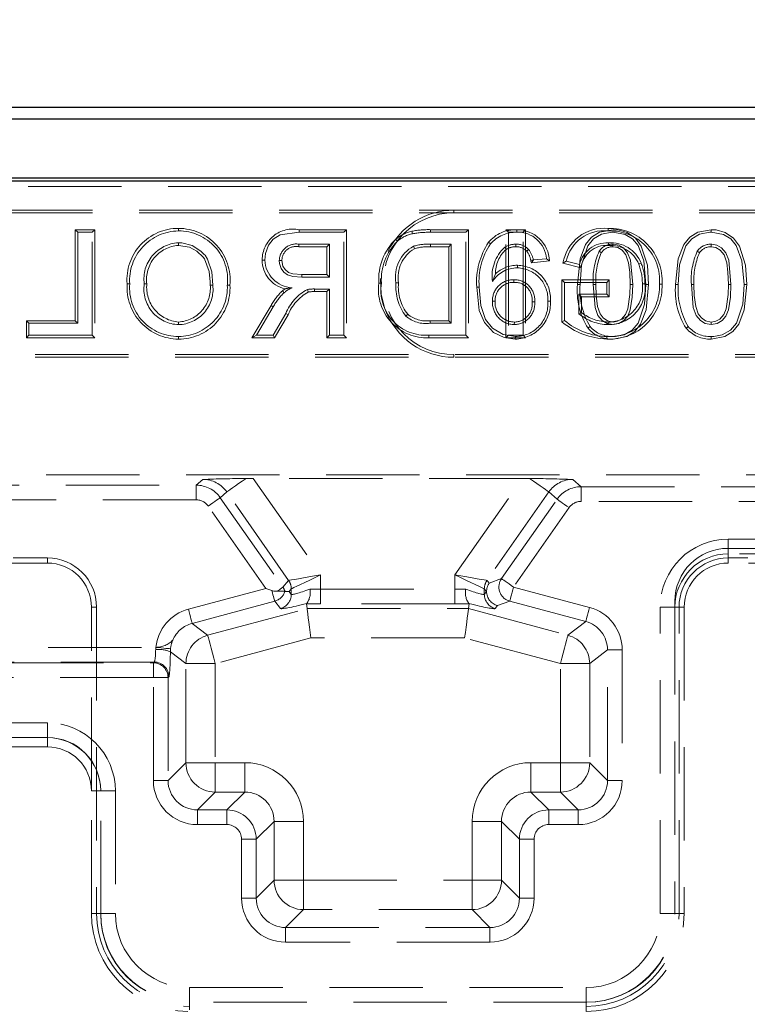
# Model space of a CAD drawing. Units: millimetres. Extents: x 0 to 507, y -3 to 297.
# Drawn here: x 135 to 145, y 239 to 253 of the extents above; entities that cross this region are included whole.
import ezdxf

# ---------------------------------------------------------------- set-up
doc = ezdxf.new("R2010")
doc.units = ezdxf.units.MM
doc.linetypes.add('HIDDEN', pattern=[1.905, 1.27, -0.635])
doc.layers.add('FORMAT', color=7, linetype='Continuous')
doc.styles.add('SLDTEXTSTYLE2', font='TXT', dxfattribs={"width": 0.75})
doc.dimstyles.new('SLDDIMSTYLE1', dxfattribs={"dimtxt": 3.5, "dimasz": 4, "dimexe": 0, "dimexo": 0.0625, "dimgap": 0.875, "dimtad": 2, "dimlfac": 5, "dimrnd": 1e-09, "dimzin": 12, "dimdsep": 46, "dimtxsty": 'SLDTEXTSTYLE2', "dimsah": 1, "dimcen": 0.09, "dimadec": 0, "dimazin": 3, "dimtfac": 1, "dimtofl": 0, "dimtmove": 0, "dimatfit": 3, "dimfxl": 0, "dimfrac": 2, "dimtolj": 1, "dimtzin": 12, "dimarcsym": 0})

# ---------------------------------------------------------------- blocks, each defined once
blk = doc.blocks.new('_D_2')
at = {"layer": 'FORMAT'}
for p, q in [((54.394, 244.311), (54.394, 257.795)), ((254.394, 244.311), (254.394, 257.795)), ((254.394, 256.795), (54.394, 256.795))]:
    blk.add_line(p, q, dxfattribs=at)
for points in [[(54.394, 256.795), (58.394, 255.795), (58.394, 257.795)], [(254.394, 256.795), (250.394, 257.795), (250.394, 255.795)]]:
    blk.add_solid(points, dxfattribs=at)
at = {"layer": 'FORMAT', "insert": (147.496, 261.306, 0.02), "char_height": 3.5, "attachment_point": 1, "style": 'SLDTEXTSTYLE2'}
blk.add_mtext('1000', dxfattribs=at)

msp = doc.modelspace()

# ---------------------------------------------------------------- linework, layer by layer
at = {"color": 7, "linetype": 'Continuous', "lineweight": 30}
for p, q in [((54.529, 251.4646), (154.2592, 251.4646)), ((54.6862, 251.3075), (154.1021, 251.3075)), ((54.6862, 250.5075), (154.1021, 250.5075)), ((54.3941, 250.4646), (254.3941, 250.4646))]:
    msp.add_line(p, q, dxfattribs=at)
at = {"color": 7, "linetype": 'HIDDEN', "lineweight": 0}
for p, q in [((146.3941, 250.3853), (134.3941, 250.3853)), ((131.3941, 250.0646), (148.3941, 250.0646)), ((131.3941, 250.0294), (148.3941, 250.0294)), ((141.3941, 250.0294), (141.3941, 250.0646)), ((137.6457, 249.8178), (137.6456, 249.7826)), ((136.2399, 249.7999), (136.5078, 249.7999)), ((136.2399, 249.7999), (136.2751, 249.7646)), ((136.2399, 248.5614), (136.2399, 249.7999)), ((136.2751, 249.7646), (136.2751, 248.5262)), ((136.4726, 249.7646), (136.2751, 249.7646)), ((136.5078, 249.7999), (136.4726, 249.7646)), ((136.4726, 248.3646), (136.4726, 249.7646)), ((136.5078, 249.7999), (136.5078, 248.3294)), ((139.2896, 249.7999), (139.9325, 249.7999)), ((139.8972, 249.7646), (139.2897, 249.7646)), ((139.9325, 249.7999), (139.8972, 249.7646)), ((139.8972, 248.3646), (139.8972, 249.7646)), ((139.9325, 249.7999), (139.9325, 248.3294)), ((141.0769, 249.7999), (141.5909, 249.7999)), ((141.5557, 249.7646), (141.0769, 249.7646)), ((141.5909, 249.7999), (141.5557, 249.7646)), ((141.5557, 248.3646), (141.5557, 249.7646)), ((141.5909, 249.7999), (141.5909, 248.3294)), ((142.1019, 249.7999), (142.3699, 249.7999)), ((142.1019, 249.7999), (142.1372, 249.7646)), ((142.1019, 248.3294), (142.1019, 249.7999)), ((142.1372, 249.7646), (142.1372, 248.3646)), ((142.3346, 249.7646), (142.1372, 249.7646)), ((142.2498, 249.7999), (142.25, 249.7646)), ((142.3699, 249.7999), (142.3346, 249.7646)), ((142.3346, 248.3646), (142.3346, 249.7646)), ((142.3699, 249.7999), (142.3699, 248.3294)), ((144.8944, 249.7999), (144.8941, 249.7646)), ((137.6445, 249.5858), (137.6445, 249.621)), ((139.2825, 249.6031), (139.6998, 249.6031)), ((139.6645, 249.5678), (139.2826, 249.5678)), ((139.6645, 249.5678), (139.6998, 249.6031)), ((139.6645, 249.1896), (139.6645, 249.5678)), ((139.6998, 249.6031), (139.6998, 249.1544)), ((141.0744, 249.6031), (141.3582, 249.6031)), ((141.3229, 249.5678), (141.0746, 249.5678)), ((141.3229, 249.5678), (141.3582, 249.6031)), ((141.3229, 248.5614), (141.3229, 249.5678)), ((141.3582, 249.6031), (141.3582, 248.5262)), ((141.8643, 249.6284), (141.8913, 249.6056)), ((142.1052, 249.5322), (142.0854, 249.5616)), ((142.3838, 249.5074), (142.4098, 249.5313)), ((142.6541, 249.4056), (142.4746, 249.3877)), ((142.6945, 249.3742), (142.6541, 249.4056)), ((142.2583, 249.3153), (142.2584, 249.28)), ((142.4404, 249.3791), (142.4746, 249.3877)), ((142.4478, 249.3496), (142.4746, 249.3877)), ((142.4478, 249.3496), (142.6945, 249.3742)), ((143.1255, 249.2823), (142.8774, 249.3447)), ((142.9212, 249.37), (143.1018, 249.3246)), ((139.6998, 249.1544), (139.3248, 249.1544)), ((139.3251, 249.1896), (139.6645, 249.1896)), ((139.6645, 249.1896), (139.6998, 249.1544)), ((141.9577, 249.1978), (141.9182, 249.0955)), ((136.947, 249.0624), (136.9823, 249.0624)), ((137.215, 249.0639), (137.1798, 249.0638)), ((138.0778, 249.0438), (138.1131, 249.0439)), ((138.3458, 249.0462), (138.3105, 249.0461)), ((141.7035, 249.0199), (141.7387, 249.02)), ((142.2088, 249.0832), (142.2088, 249.1185)), ((142.863, 248.5471), (142.863, 249.1178)), ((142.863, 249.1178), (143.5078, 249.1178)), ((142.863, 249.1178), (142.8982, 249.0826)), ((143.4726, 249.0826), (142.8982, 249.0826)), ((142.8982, 249.0826), (142.8982, 248.5646)), ((143.5078, 249.1178), (143.4726, 249.0826)), ((143.4726, 248.921), (143.4726, 249.0826)), ((143.5078, 249.1178), (143.5078, 248.8858)), ((139.0828, 248.9418), (139.059, 248.9678)), ((139.4976, 248.9576), (139.4976, 248.9928)), ((139.4976, 248.9928), (139.6998, 248.9928)), ((139.6645, 248.9576), (139.4976, 248.9576)), ((139.6645, 248.9576), (139.6998, 248.9928)), ((139.6645, 248.3294), (139.6645, 248.9576)), ((139.6998, 248.9928), (139.6998, 248.3646)), ((143.1309, 248.8858), (143.0956, 248.921)), ((143.0956, 248.921), (143.4726, 248.921)), ((143.0956, 248.6557), (143.0956, 248.921)), ((143.1309, 248.8858), (143.1309, 248.672)), ((143.5078, 248.8858), (143.1309, 248.8858)), ((143.5078, 248.8858), (143.4726, 248.921)), ((138.6436, 248.3294), (138.905, 248.7692)), ((138.9353, 248.7511), (138.7056, 248.3646)), ((141.9535, 248.8295), (141.9182, 248.8293)), ((142.4573, 248.8201), (142.4926, 248.8201)), ((142.7073, 248.8255), (142.6721, 248.8257)), ((138.9319, 248.3646), (139.1063, 248.6602)), ((139.1366, 248.6421), (138.952, 248.3294)), ((139.1366, 248.6421), (139.1063, 248.6602)), ((135.5758, 248.5614), (136.2399, 248.5614)), ((135.5758, 248.5614), (135.611, 248.5262)), ((135.5758, 248.3294), (135.5758, 248.5614)), ((135.611, 248.5262), (135.611, 248.3646)), ((136.2751, 248.5262), (135.611, 248.5262)), ((136.2399, 248.5614), (136.2751, 248.5262)), ((137.6473, 248.5435), (137.6473, 248.5082)), ((141.3582, 248.5262), (141.0696, 248.5262)), ((141.0699, 248.5614), (141.3229, 248.5614)), ((141.3229, 248.5614), (141.3582, 248.5262)), ((142.2159, 248.5435), (142.2158, 248.5082)), ((135.5758, 248.3294), (135.611, 248.3646)), ((135.611, 248.3646), (136.4726, 248.3646)), ((136.5078, 248.3294), (136.4726, 248.3646)), ((137.6463, 248.3114), (137.6464, 248.3467)), ((138.6436, 248.3294), (138.7056, 248.3646)), ((138.7056, 248.3646), (138.9319, 248.3646)), ((138.952, 248.3294), (138.9319, 248.3646)), ((139.6645, 248.3294), (139.6998, 248.3646)), ((139.6998, 248.3646), (139.8972, 248.3646)), ((139.9325, 248.3294), (139.8972, 248.3646)), ((141.054, 248.3294), (141.0542, 248.3646)), ((141.0542, 248.3646), (141.5557, 248.3646)), ((141.5909, 248.3294), (141.5557, 248.3646)), ((142.1019, 248.3294), (142.1372, 248.3646)), ((142.1372, 248.3646), (142.3346, 248.3646)), ((142.2293, 248.3114), (142.2295, 248.3467)), ((142.3699, 248.3294), (142.3346, 248.3646)), ((136.5078, 248.3294), (135.5758, 248.3294)), ((138.952, 248.3294), (138.6436, 248.3294)), ((139.9325, 248.3294), (139.6645, 248.3294)), ((141.5909, 248.3294), (141.054, 248.3294)), ((142.3699, 248.3294), (142.1019, 248.3294)), ((148.3941, 248.0999), (131.3941, 248.0999)), ((148.3941, 248.0646), (131.3941, 248.0646)), ((141.3941, 248.0999), (141.3941, 248.0646)), ((154.2592, 246.4646), (127.5941, 246.4646)), ((134.2096, 246.3247), (137.8871, 246.3247)), ((137.8871, 246.3247), (137.9749, 246.4023)), ((137.8871, 246.3247), (137.8871, 246.1248)), ((137.8871, 246.3247), (137.8871, 246.1248)), ((142.3265, 246.4157), (138.6617, 246.4157)), ((138.6617, 246.4157), (139.5804, 245.1037)), ((141.4078, 245.1037), (142.3265, 246.4157)), ((143.0134, 246.4023), (143.1249, 246.3037)), ((138.3026, 246.2321), (138.2144, 246.1542)), ((139.1448, 245.0293), (138.3026, 246.2321)), ((142.6856, 246.2321), (141.8434, 245.0293)), ((142.7975, 246.1332), (142.6856, 246.2321)), ((143.1249, 246.3037), (154.1682, 246.3037)), ((143.1249, 246.1039), (143.1249, 246.3037)), ((143.1249, 246.1039), (143.1249, 246.3037)), ((137.8871, 246.1248), (134.2096, 246.1248)), ((138.2144, 246.1542), (139.0668, 244.9369)), ((142.0414, 245.0535), (142.7975, 246.1332)), ((154.1614, 246.1039), (143.1249, 246.1039)), ((138.8347, 244.9201), (138.0508, 246.0396)), ((142.9611, 246.0187), (142.205, 244.9389)), ((145.1268, 245.3906), (145.1268, 245.5905)), ((145.1268, 245.5905), (154.1614, 245.5905)), ((145.1268, 245.3906), (145.1268, 245.5905)), ((145.1209, 245.4646), (163.6674, 245.4646)), ((145.1268, 245.3906), (145.1268, 245.2646)), ((154.1682, 245.3906), (145.1268, 245.3906)), ((135.8614, 245.2646), (129.4614, 245.2646)), ((135.8614, 245.3345), (135.3941, 245.3345)), ((135.8614, 245.3345), (135.8614, 245.2646)), ((145.1268, 245.3345), (145.1268, 245.2646)), ((145.3941, 245.3345), (145.1268, 245.3345)), ((154.2941, 245.2646), (145.1268, 245.2646)), ((139.0668, 244.9369), (139.1444, 245.029)), ((139.5804, 245.1037), (139.5804, 244.9093)), ((141.4078, 244.9093), (141.4078, 245.1037)), ((141.8439, 245.029), (141.8745, 244.9927)), ((141.8745, 244.9927), (142.0414, 245.0535)), ((137.7799, 244.6375), (138.8347, 244.9201)), ((139.0944, 244.8804), (138.9862, 244.8804)), ((139.0944, 244.8804), (139.0943, 244.8804)), ((139.1806, 244.9145), (139.15, 244.8781)), ((139.15, 244.8781), (139.1806, 244.8388)), ((139.1806, 244.8388), (139.1806, 244.9145)), ((139.5804, 244.9093), (139.5804, 244.7095)), ((139.5804, 244.9093), (141.4078, 244.9093)), ((139.5804, 244.9093), (139.5804, 244.7095)), ((141.4078, 244.9093), (141.4078, 244.7095)), ((141.4078, 244.9093), (141.4078, 244.7095)), ((141.8076, 244.9145), (141.8076, 244.8388)), ((141.8382, 244.8781), (141.8076, 244.9145)), ((141.8076, 244.8388), (141.8382, 244.8781)), ((141.8384, 244.8781), (141.8382, 244.8781)), ((142.205, 244.9389), (143.2398, 244.6616)), ((138.9549, 244.7456), (137.8316, 244.4446)), ((139.0324, 244.6459), (138.9549, 244.7456)), ((142.1534, 244.746), (141.9864, 244.6852)), ((143.1881, 244.4687), (142.1534, 244.746)), ((144.4009, 244.7446), (144.4009, 240.4903)), ((136.5313, 244.6646), (136.4614, 244.6646)), ((136.4614, 242.1643), (136.4614, 244.6646)), ((136.5313, 244.6646), (136.5313, 240.497)), ((138.0428, 244.2825), (139.3958, 244.645)), ((139.3871, 244.7112), (139.3904, 244.7131)), ((139.3958, 244.645), (139.3871, 244.7112)), ((139.3958, 244.645), (141.5924, 244.645)), ((141.4078, 244.7095), (139.5804, 244.7095)), ((141.5924, 244.645), (141.6011, 244.7112)), ((141.5924, 244.645), (142.9454, 244.2825)), ((141.5979, 244.7131), (141.6011, 244.7112)), ((141.9864, 244.6852), (141.9558, 244.6459)), ((144.4009, 244.6646), (144.201, 244.6646)), ((144.201, 240.497), (144.201, 244.6646)), ((144.4009, 244.6646), (144.201, 244.6646)), ((144.4009, 244.6646), (144.5268, 244.6646)), ((144.457, 244.6646), (144.5268, 244.6646)), ((144.457, 240.497), (144.457, 244.6646)), ((144.5268, 244.6646), (144.5268, 240.497)), ((142.9454, 244.2825), (143.1881, 244.4687)), ((137.8316, 244.4446), (138.0428, 244.2825)), ((139.4484, 244.2456), (138.1462, 243.8966)), ((141.5398, 244.2456), (139.4484, 244.2456)), ((142.842, 243.8966), (141.5398, 244.2456)), ((133.9681, 244.1182), (137.3387, 244.1182)), ((137.3355, 244.0886), (137.3387, 244.1182)), ((137.5374, 244.0984), (137.5353, 244.0589)), ((137.7468, 243.8966), (137.5353, 244.0589)), ((143.4842, 244.0829), (143.2415, 243.8966)), ((143.6839, 244.0829), (143.4842, 244.0829)), ((143.4842, 242.3064), (143.4842, 244.0829)), ((143.6839, 244.0829), (143.4842, 244.0829)), ((143.6839, 244.0829), (143.6839, 242.3064)), ((137.3159, 243.9185), (133.9681, 243.9185)), ((137.3043, 243.9069), (137.3159, 243.9185)), ((131.5463, 243.9069), (137.3043, 243.9069)), ((137.3043, 243.7072), (137.3043, 243.9069)), ((137.3043, 243.7072), (137.3043, 243.9069)), ((138.1462, 243.8966), (137.7468, 243.8966)), ((137.7468, 242.5491), (137.7468, 243.8966)), ((138.1462, 243.8966), (137.7468, 243.8966)), ((138.1462, 243.8966), (138.1462, 242.5491)), ((142.842, 242.5491), (142.842, 243.8966)), ((143.2415, 243.8966), (142.842, 243.8966)), ((143.2415, 243.8966), (142.842, 243.8966)), ((143.2415, 243.8966), (143.2415, 242.5491)), ((137.3043, 243.7072), (131.5463, 243.7072)), ((137.3043, 243.7072), (137.5041, 243.7072)), ((137.3043, 242.3064), (137.3043, 243.7072)), ((137.3043, 243.7072), (137.5041, 243.7072)), ((137.5156, 243.7188), (137.5041, 243.7072)), ((137.5041, 243.7072), (137.5041, 242.3064)), ((131.3941, 243.0901), (135.8614, 243.0901)), ((135.8614, 242.8903), (135.8614, 243.0901)), ((135.8614, 242.8903), (135.8614, 243.0901)), ((135.8674, 242.8903), (131.3874, 242.8903)), ((135.8614, 242.8903), (135.8614, 242.7643)), ((135.8614, 242.7643), (131.3941, 242.7643)), ((137.5041, 242.3064), (137.7468, 242.5491)), ((138.1462, 242.5491), (137.7468, 242.5491)), ((138.1462, 242.5491), (137.7468, 242.5491)), ((138.1462, 242.5491), (138.1462, 242.1497)), ((138.1462, 242.5491), (138.5473, 242.5491)), ((138.1462, 242.5491), (138.1462, 242.1497)), ((138.5473, 242.5491), (138.5473, 242.1497)), ((138.5473, 242.5491), (138.5473, 242.1497)), ((142.4409, 242.5491), (142.842, 242.5491)), ((142.4409, 242.1497), (142.4409, 242.5491)), ((142.4409, 242.1497), (142.4409, 242.5491)), ((142.842, 242.1497), (142.842, 242.5491)), ((143.2415, 242.5491), (142.842, 242.5491)), ((142.842, 242.1497), (142.842, 242.5491)), ((143.2415, 242.5491), (142.842, 242.5491)), ((143.2415, 242.5491), (143.4842, 242.3064)), ((137.3043, 242.3064), (137.5041, 242.3064)), ((137.3043, 242.3064), (137.5041, 242.3064)), ((143.6839, 242.3064), (143.4842, 242.3064)), ((143.6839, 242.3064), (143.4842, 242.3064)), ((136.5874, 240.4903), (136.5874, 242.1703)), ((136.4614, 240.497), (136.4614, 242.1643)), ((136.5874, 242.1643), (136.4614, 242.1643)), ((136.5874, 242.1643), (136.7872, 242.1643)), ((136.5874, 242.1643), (136.7872, 242.1643)), ((136.7872, 242.1643), (136.7872, 240.497)), ((138.1462, 242.1497), (137.9035, 241.9069)), ((138.5473, 242.1497), (138.1462, 242.1497)), ((138.3046, 241.9069), (138.5473, 242.1497)), ((142.4409, 242.1497), (142.6836, 241.9069)), ((142.842, 242.1497), (142.4409, 242.1497)), ((143.0847, 241.9069), (142.842, 242.1497)), ((137.9035, 241.9069), (138.3046, 241.9069)), ((137.9035, 241.7072), (137.9035, 241.9069)), ((137.9035, 241.7072), (137.9035, 241.9069)), ((138.3046, 241.7072), (138.3046, 241.9069)), ((138.3046, 241.7072), (138.3046, 241.9069)), ((142.6836, 241.7072), (142.6836, 241.9069)), ((142.6836, 241.9069), (143.0847, 241.9069)), ((142.6836, 241.7072), (142.6836, 241.9069)), ((143.0847, 241.7072), (143.0847, 241.9069)), ((143.0847, 241.7072), (143.0847, 241.9069)), ((138.3046, 241.7072), (137.9035, 241.7072)), ((138.9468, 241.7502), (138.704, 241.5075)), ((139.3462, 241.7502), (138.9468, 241.7502)), ((138.9468, 240.9491), (138.9468, 241.7502)), ((139.3462, 241.7502), (138.9468, 241.7502)), ((139.3462, 241.7502), (139.3462, 240.9491)), ((141.642, 240.9491), (141.642, 241.7502)), ((142.0415, 241.7502), (141.642, 241.7502)), ((142.0415, 241.7502), (141.642, 241.7502)), ((142.2842, 241.5075), (142.0415, 241.7502)), ((142.0415, 241.7502), (142.0415, 240.9491)), ((143.0847, 241.7072), (142.6836, 241.7072)), ((138.5043, 241.5075), (138.704, 241.5075)), ((138.5043, 240.7064), (138.5043, 241.5075)), ((138.5043, 241.5075), (138.704, 241.5075)), ((138.704, 241.5075), (138.704, 240.7064)), ((142.2842, 240.7064), (142.2842, 241.5075)), ((142.4839, 241.5075), (142.2842, 241.5075)), ((142.4839, 241.5075), (142.2842, 241.5075)), ((142.4839, 241.5075), (142.4839, 240.7064)), ((138.704, 240.7064), (138.9468, 240.9491)), ((139.3462, 240.9491), (138.9468, 240.9491)), ((139.3462, 240.9491), (138.9468, 240.9491)), ((139.3462, 240.9491), (141.642, 240.9491)), ((139.3462, 240.9491), (139.3462, 240.5497)), ((139.3462, 240.9491), (139.3462, 240.5497)), ((142.0415, 240.9491), (141.642, 240.9491)), ((141.642, 240.9491), (141.642, 240.5497)), ((142.0415, 240.9491), (141.642, 240.9491)), ((141.642, 240.9491), (141.642, 240.5497)), ((142.0415, 240.9491), (142.2842, 240.7064)), ((138.5043, 240.7064), (138.704, 240.7064)), ((138.5043, 240.7064), (138.704, 240.7064)), ((142.4839, 240.7064), (142.2842, 240.7064)), ((142.4839, 240.7064), (142.2842, 240.7064)), ((136.5313, 240.497), (136.4614, 240.497)), ((136.4614, 240.497), (136.5874, 240.497)), ((136.5874, 240.497), (136.7872, 240.497)), ((136.5874, 240.497), (136.7872, 240.497)), ((139.3462, 240.5497), (139.1035, 240.3069)), ((141.642, 240.5497), (139.3462, 240.5497)), ((141.8847, 240.3069), (141.642, 240.5497)), ((144.4009, 240.497), (144.201, 240.497)), ((144.4009, 240.497), (144.201, 240.497)), ((144.5268, 240.497), (144.4009, 240.497)), ((144.457, 240.497), (144.5268, 240.497)), ((139.1035, 240.3069), (141.8847, 240.3069)), ((139.1035, 240.1072), (139.1035, 240.3069)), ((139.1035, 240.1072), (139.1035, 240.3069)), ((141.8847, 240.1072), (141.8847, 240.3069)), ((141.8847, 240.1072), (141.8847, 240.3069)), ((141.8847, 240.1072), (139.1035, 240.1072)), ((137.7941, 239.2903), (137.7941, 239.4901)), ((137.7941, 239.4901), (143.1941, 239.4901)), ((137.7941, 239.2903), (137.7941, 239.4901)), ((143.1941, 239.2903), (143.1941, 239.4901)), ((143.1941, 239.2903), (143.1941, 239.4901)), ((143.2008, 239.2903), (137.7874, 239.2903)), ((137.7941, 239.1869), (137.7941, 239.2903)), ((143.1941, 239.1643), (143.1941, 239.2903))]:
    msp.add_line(p, q, dxfattribs=at)
at = {"color": 7, "linetype": 'HIDDEN', "lineweight": 0, "flags": 128}
for points in [[(143.4921, 249.8178), (143.4921, 249.8097), (143.4921, 249.7981), (143.4922, 249.7826)], [(139.2897, 249.7646), (139.0278, 249.7297), (138.936, 249.6728), (138.8706, 249.5875), (138.8296, 249.4778), (138.8203, 249.3871)], [(139.2896, 249.7999), (139.2897, 249.784), (139.2897, 249.7646)], [(140.6034, 249.6714), (140.6135, 249.6592), (140.626, 249.6443)], [(140.8213, 249.7787), (140.825, 249.7633), (140.8296, 249.7444)], [(143.559, 249.7999), (143.3756, 249.7665), (143.2671, 249.6982), (143.186, 249.5991), (143.1095, 249.4055), (143.0747, 249.055)], [(143.11, 249.0551), (143.129, 249.323), (143.216, 249.5805), (143.2945, 249.6753), (143.4008, 249.7385), (143.5406, 249.7642), (143.5587, 249.7646)], [(143.5587, 249.7646), (143.7249, 249.7342), (143.825, 249.6747), (143.8989, 249.5842), (143.9783, 249.3755), (144.0074, 249.0551)], [(144.0427, 249.0551), (144.0258, 249.3173), (143.9437, 249.5757), (143.8648, 249.6861), (143.7511, 249.7615), (143.6279, 249.7956), (143.559, 249.7999)], [(144.8944, 249.7999), (144.711, 249.7665), (144.6025, 249.6982), (144.5214, 249.5991), (144.4449, 249.4055), (144.4101, 249.055)], [(144.4454, 249.0551), (144.4644, 249.323), (144.5514, 249.5805), (144.6299, 249.6753), (144.7362, 249.7385), (144.876, 249.7642), (144.8941, 249.7646)], [(144.8941, 249.7646), (145.0603, 249.7342), (145.1604, 249.6747), (145.2343, 249.5842), (145.3137, 249.3755), (145.3428, 249.0551)], [(145.3781, 249.0551), (145.3612, 249.3173), (145.2791, 249.5757), (145.2002, 249.6861), (145.0864, 249.7615), (144.9633, 249.7956), (144.8944, 249.7999)], [(137.6445, 249.621), (137.6467, 249.621), (137.6555, 249.6208), (137.6908, 249.6191), (137.8298, 249.5852), (137.9512, 249.5096), (137.9974, 249.4643), (138.0077, 249.4518), (138.0427, 249.3973), (138.0985, 249.2273), (138.1131, 249.0439)], [(138.0778, 249.0438), (138.0778, 249.0455), (138.0776, 249.0543), (138.0768, 249.0896), (138.0621, 249.2306), (137.9996, 249.4016), (137.9819, 249.4275), (137.8969, 249.5071), (137.7944, 249.5611), (137.6445, 249.5858)], [(140.8561, 249.5414), (140.8512, 249.5539), (140.843, 249.5742)], [(141.0746, 249.5678), (141.0745, 249.5812), (141.0744, 249.6031)], [(142.2383, 249.5678), (142.2383, 249.5687), (142.2382, 249.6031)], [(143.4958, 249.5858), (143.4958, 249.6016), (143.4959, 249.621)], [(143.5567, 249.5678), (143.5567, 249.5764), (143.5567, 249.5898), (143.5568, 249.6031)], [(143.5567, 249.5678), (143.6235, 249.5567), (143.6829, 249.5209), (143.7346, 249.456), (143.7698, 249.3491), (143.7867, 249.2217), (143.7927, 249.0556)], [(143.828, 249.0556), (143.7979, 249.3846), (143.7573, 249.4872), (143.7003, 249.5525), (143.6374, 249.5892), (143.5657, 249.6028), (143.5568, 249.6031)], [(144.892, 249.5678), (144.9588, 249.5567), (145.0183, 249.5209), (145.07, 249.456), (145.1052, 249.3491), (145.1221, 249.2217), (145.1281, 249.0556)], [(145.1633, 249.0556), (145.1333, 249.3846), (145.0927, 249.4872), (145.0357, 249.5525), (144.9728, 249.5892), (144.9011, 249.6028), (144.8922, 249.6031)], [(144.7349, 249.4869), (144.7278, 249.4919), (144.7169, 249.4995), (144.7059, 249.5072)], [(138.785, 249.3873), (138.8009, 249.3872), (138.8203, 249.3871)], [(139.053, 249.3829), (139.0371, 249.3829), (139.0177, 249.3829)], [(139.3248, 249.1544), (139.2007, 249.1638), (139.1291, 249.1862), (139.0789, 249.2226), (139.0434, 249.2733), (139.0214, 249.3391), (139.0177, 249.3829)], [(139.053, 249.3829), (139.0675, 249.3058), (139.0963, 249.2561), (139.1413, 249.2196), (139.2036, 249.1992), (139.3251, 249.1896)], [(142.4404, 249.3791), (142.442, 249.373), (142.4478, 249.3496)], [(142.8774, 249.3447), (142.8971, 249.3561), (142.9212, 249.37)], [(143.1255, 249.2823), (143.1149, 249.3013), (143.1018, 249.3246)], [(143.9082, 249.3313), (143.9157, 249.3344), (143.9265, 249.3387), (143.9409, 249.3445)], [(139.3251, 249.1896), (139.325, 249.1738), (139.3248, 249.1544)], [(140.3968, 249.138), (140.4043, 248.9223), (140.4492, 248.7373)], [(140.3717, 249.0721), (140.3798, 249.0721), (140.3914, 249.0722), (140.4069, 249.0722)], [(140.6396, 249.0753), (140.6238, 249.0753), (140.6044, 249.0753)], [(141.7035, 249.0199), (141.739, 248.7015), (141.8086, 248.535), (141.9336, 248.4023), (142.0786, 248.3318), (142.2293, 248.3114)], [(142.2295, 248.3467), (142.063, 248.3739), (141.9167, 248.4614), (141.8254, 248.5762), (141.7602, 248.7673), (141.7387, 249.02)], [(143.0747, 249.055), (143.0829, 249.055), (143.0945, 249.055), (143.11, 249.0551)], [(143.2895, 249.0556), (143.3158, 248.7406), (143.3543, 248.6328), (143.4127, 248.5633), (143.4769, 248.5234), (143.5587, 248.5082)], [(143.3248, 249.0556), (143.3146, 249.0556), (143.3021, 249.0556), (143.2895, 249.0556)], [(143.5587, 248.5435), (143.4818, 248.5597), (143.4252, 248.5997), (143.3832, 248.6533), (143.3485, 248.7564), (143.3294, 248.9046), (143.3248, 249.0556)], [(143.5585, 248.3114), (143.7461, 248.3466), (143.8536, 248.4156), (143.9335, 248.515), (144.0089, 248.709), (144.0427, 249.0551)], [(143.7927, 249.0556), (143.789, 248.9181), (143.7611, 248.7243), (143.7305, 248.6473), (143.6751, 248.5845), (143.6209, 248.5539), (143.5587, 248.5435)], [(143.5587, 248.5082), (143.6392, 248.5232), (143.708, 248.5662), (143.7586, 248.6256), (143.794, 248.7111), (143.8215, 248.8804), (143.828, 249.0556)], [(144.0074, 249.0551), (143.9883, 248.7872), (143.9013, 248.5299), (143.8202, 248.4332), (143.7098, 248.3703), (143.5938, 248.3478), (143.5587, 248.3467)], [(143.7927, 249.0556), (143.8011, 249.0556), (143.8131, 249.0556), (143.828, 249.0556)], [(143.9578, 249.0648), (143.9659, 249.0649), (143.9776, 249.065), (143.9931, 249.0652)], [(144.0427, 249.0551), (144.0346, 249.0551), (144.023, 249.0551), (144.0074, 249.0551)], [(144.2258, 249.0579), (144.2177, 249.0579), (144.206, 249.0579), (144.1905, 249.0579)], [(144.4101, 249.055), (144.4182, 249.055), (144.4299, 249.055), (144.4454, 249.0551)], [(144.6249, 249.0556), (144.6512, 248.7406), (144.6897, 248.6328), (144.7481, 248.5633), (144.8123, 248.5234), (144.8941, 248.5082)], [(144.6602, 249.0556), (144.65, 249.0556), (144.6374, 249.0556), (144.6249, 249.0556)], [(144.8941, 248.5435), (144.8172, 248.5597), (144.7606, 248.5997), (144.7186, 248.6533), (144.6839, 248.7564), (144.6648, 248.9046), (144.6602, 249.0556)], [(144.8939, 248.3114), (145.0815, 248.3466), (145.189, 248.4156), (145.2689, 248.515), (145.3442, 248.709), (145.3781, 249.0551)], [(145.1281, 249.0556), (145.1244, 248.9181), (145.0965, 248.7243), (145.0659, 248.6473), (145.0105, 248.5845), (144.9563, 248.5539), (144.8941, 248.5435)], [(144.8941, 248.5082), (144.9746, 248.5232), (145.0434, 248.5662), (145.094, 248.6256), (145.1294, 248.7111), (145.1569, 248.8804), (145.1633, 249.0556)], [(145.3428, 249.0551), (145.3236, 248.7872), (145.2367, 248.5299), (145.1556, 248.4332), (145.0452, 248.3703), (144.9292, 248.3478), (144.8941, 248.3467)], [(145.1281, 249.0556), (145.1365, 249.0556), (145.1485, 249.0556), (145.1633, 249.0556)], [(145.3781, 249.0551), (145.37, 249.0551), (145.3583, 249.0551), (145.3428, 249.0551)], [(139.059, 248.9678), (139.0878, 248.9912), (139.0932, 248.9951)], [(139.4087, 248.9521), (139.4049, 248.9675), (139.4002, 248.9864)], [(138.905, 248.7692), (138.9186, 248.7611), (138.9353, 248.7511)], [(140.7645, 248.6495), (140.7567, 248.6421), (140.7479, 248.6336), (140.739, 248.6252)], [(143.1309, 248.672), (143.1151, 248.6647), (143.0956, 248.6557)], [(142.863, 248.5471), (142.8788, 248.555), (142.8982, 248.5646)], [(143.2183, 248.4597), (143.2308, 248.4696), (143.246, 248.4816)], [(144.5536, 248.4597), (144.5661, 248.4696), (144.5814, 248.4816)], [(144.8941, 248.5435), (144.8941, 248.5276), (144.8941, 248.5082)], [(143.4766, 248.3114), (143.4767, 248.3195), (143.4767, 248.3312), (143.4768, 248.3467)], [(138.3026, 246.2321), (138.3099, 246.2372), (138.3258, 246.2483), (138.3499, 246.2652), (138.3816, 246.2874), (138.42, 246.3143), (138.4641, 246.3452), (138.5127, 246.3792), (138.5645, 246.4155)], [(138.3026, 246.2321), (138.3099, 246.2372), (138.3258, 246.2483), (138.3499, 246.2652), (138.3816, 246.2874), (138.42, 246.3143), (138.4641, 246.3452), (138.5127, 246.3792), (138.5645, 246.4155)], [(142.4237, 246.4155), (142.4755, 246.3792), (142.5241, 246.3452), (142.5682, 246.3143), (142.6066, 246.2874), (142.6383, 246.2652), (142.6625, 246.2483), (142.6784, 246.2372), (142.6856, 246.2321)], [(142.4237, 246.4155), (142.4755, 246.3792), (142.5241, 246.3452), (142.5682, 246.3143), (142.6066, 246.2874), (142.6383, 246.2652), (142.6625, 246.2483), (142.6784, 246.2372), (142.6856, 246.2321)], [(138.2144, 246.1542), (138.2099, 246.151), (138.1996, 246.1438), (138.184, 246.1329), (138.1636, 246.1186), (138.1392, 246.1015), (138.1115, 246.0821), (138.0817, 246.0613), (138.0508, 246.0396)], [(138.2144, 246.1542), (138.2099, 246.151), (138.1996, 246.1438), (138.184, 246.1329), (138.1636, 246.1186), (138.1392, 246.1015), (138.1115, 246.0821), (138.0817, 246.0613), (138.0508, 246.0396)], [(142.9611, 246.0187), (142.9302, 246.0403), (142.9004, 246.0612), (142.8728, 246.0805), (142.8483, 246.0976), (142.828, 246.1119), (142.8123, 246.1228), (142.8021, 246.13), (142.7975, 246.1332)], [(142.9611, 246.0187), (142.9302, 246.0403), (142.9004, 246.0612), (142.8728, 246.0805), (142.8483, 246.0976), (142.828, 246.1119), (142.8123, 246.1228), (142.8021, 246.13), (142.7975, 246.1332)], [(139.1448, 245.0293), (139.1569, 245.0314), (139.1843, 245.0361), (139.2259, 245.0432), (139.2802, 245.0524), (139.3452, 245.0635), (139.4188, 245.0761), (139.4981, 245.0896), (139.5804, 245.1037)], [(139.1448, 245.0293), (139.1569, 245.0314), (139.1843, 245.0361), (139.2259, 245.0432), (139.2802, 245.0524), (139.3452, 245.0635), (139.4188, 245.0761), (139.4981, 245.0896), (139.5804, 245.1037)], [(139.5804, 245.1037), (139.5049, 245.068), (139.4322, 245.0336), (139.3647, 245.0017), (139.305, 244.9735), (139.2552, 244.9499), (139.2171, 244.9319), (139.1921, 244.92), (139.1809, 244.9148)], [(139.5804, 245.1037), (139.5049, 245.068), (139.4322, 245.0336), (139.3647, 245.0017), (139.305, 244.9735), (139.2552, 244.9499), (139.2171, 244.9319), (139.1921, 244.92), (139.1809, 244.9148)], [(141.4078, 245.1037), (141.4901, 245.0896), (141.5695, 245.0761), (141.643, 245.0635), (141.7081, 245.0524), (141.7624, 245.0432), (141.8039, 245.0361), (141.8313, 245.0314), (141.8434, 245.0293)], [(141.8073, 244.9148), (141.7962, 244.92), (141.7711, 244.9319), (141.733, 244.9499), (141.6832, 244.9735), (141.6235, 245.0017), (141.5561, 245.0336), (141.4833, 245.068), (141.4078, 245.1037)], [(141.8073, 244.9148), (141.7962, 244.92), (141.7711, 244.9319), (141.733, 244.9499), (141.6832, 244.9735), (141.6235, 245.0017), (141.5561, 245.0336), (141.4833, 245.068), (141.4078, 245.1037)], [(141.4078, 245.1037), (141.4901, 245.0896), (141.5695, 245.0761), (141.643, 245.0635), (141.7081, 245.0524), (141.7624, 245.0432), (141.8039, 245.0361), (141.8313, 245.0314), (141.8434, 245.0293)], [(142.0414, 245.0535), (142.046, 245.0503), (142.0563, 245.0431), (142.0719, 245.0321), (142.0923, 245.0179), (142.1167, 245.0007), (142.1443, 244.9814), (142.1741, 244.9605), (142.205, 244.9389)], [(142.0414, 245.0535), (142.046, 245.0503), (142.0563, 245.0431), (142.0719, 245.0321), (142.0923, 245.0179), (142.1167, 245.0007), (142.1443, 244.9814), (142.1741, 244.9605), (142.205, 244.9389)], [(138.9161, 244.8905), (138.8893, 244.9003), (138.8621, 244.9102), (138.8347, 244.9201)], [(138.9549, 244.7456), (138.9538, 244.7496), (138.9515, 244.7583), (138.9479, 244.7716), (138.9433, 244.789), (138.9376, 244.8102), (138.931, 244.8346), (138.9238, 244.8616), (138.9161, 244.8905)], [(138.9862, 244.8804), (138.9433, 244.8836), (138.9161, 244.8905)], [(138.9549, 244.7456), (138.9538, 244.7496), (138.9515, 244.7583), (138.9479, 244.7716), (138.9433, 244.789), (138.9376, 244.8102), (138.931, 244.8346), (138.9238, 244.8616), (138.9161, 244.8905)], [(138.9862, 244.8804), (139.0029, 244.8921), (139.0182, 244.9028), (139.0317, 244.9123), (139.0432, 244.9203), (139.0526, 244.9269), (139.0597, 244.9319), (139.0645, 244.9353), (139.0668, 244.9369)], [(138.9862, 244.8804), (139.0029, 244.8921), (139.0182, 244.9028), (139.0317, 244.9123), (139.0432, 244.9203), (139.0526, 244.9269), (139.0597, 244.9319), (139.0645, 244.9353), (139.0668, 244.9369)], [(142.205, 244.9389), (142.1953, 244.9024), (142.1859, 244.8673), (142.1771, 244.8347), (142.1694, 244.8059), (142.163, 244.7819), (142.158, 244.7635), (142.1548, 244.7513), (142.1534, 244.746)], [(142.205, 244.9389), (142.1953, 244.9024), (142.1859, 244.8673), (142.1771, 244.8347), (142.1694, 244.8059), (142.163, 244.7819), (142.158, 244.7635), (142.1548, 244.7513), (142.1534, 244.746)], [(137.8316, 244.4446), (137.8301, 244.45), (137.8269, 244.4621), (137.8219, 244.4805), (137.8155, 244.5045), (137.8078, 244.5334), (137.799, 244.5659), (137.7896, 244.6011), (137.7799, 244.6375)], [(137.8316, 244.4446), (137.8301, 244.45), (137.8269, 244.4621), (137.8219, 244.4805), (137.8155, 244.5045), (137.8078, 244.5334), (137.799, 244.5659), (137.7896, 244.6011), (137.7799, 244.6375)], [(139.3958, 244.645), (139.3973, 244.6339), (139.4006, 244.6088), (139.4056, 244.5707), (139.4122, 244.5209), (139.42, 244.4612), (139.4289, 244.3938), (139.4385, 244.321), (139.4484, 244.2456)], [(141.5924, 244.645), (141.5909, 244.6339), (141.5876, 244.6088), (141.5826, 244.5707), (141.5761, 244.5209), (141.5682, 244.4612), (141.5593, 244.3938), (141.5497, 244.321), (141.5398, 244.2456)], [(143.2398, 244.6616), (143.23, 244.6252), (143.2206, 244.59), (143.2119, 244.5575), (143.2042, 244.5287), (143.1977, 244.5046), (143.1928, 244.4862), (143.1895, 244.4741), (143.1881, 244.4687)], [(143.2398, 244.6616), (143.23, 244.6252), (143.2206, 244.59), (143.2119, 244.5575), (143.2042, 244.5287), (143.1977, 244.5046), (143.1928, 244.4862), (143.1895, 244.4741), (143.1881, 244.4687)], [(138.1462, 243.8966), (138.1267, 243.9695), (138.1079, 244.0398), (138.0904, 244.1049), (138.075, 244.1626), (138.0621, 244.2107), (138.0522, 244.2475), (138.0457, 244.2717), (138.0428, 244.2825)], [(138.1462, 243.8966), (138.1267, 243.9695), (138.1079, 244.0398), (138.0904, 244.1049), (138.075, 244.1626), (138.0621, 244.2107), (138.0522, 244.2475), (138.0457, 244.2717), (138.0428, 244.2825)], [(142.9454, 244.2825), (142.9425, 244.2717), (142.936, 244.2475), (142.9262, 244.2107), (142.9133, 244.1626), (142.8978, 244.1049), (142.8804, 244.0398), (142.8615, 243.9695), (142.842, 243.8966)], [(142.9454, 244.2825), (142.9425, 244.2717), (142.936, 244.2475), (142.9262, 244.2107), (142.9133, 244.1626), (142.8978, 244.1049), (142.8804, 244.0398), (142.8615, 243.9695), (142.842, 243.8966)], [(137.3387, 244.1182), (137.3762, 244.1145), (137.4123, 244.1109), (137.4458, 244.1076), (137.4754, 244.1046), (137.5002, 244.1021), (137.5192, 244.1003), (137.5318, 244.099), (137.5374, 244.0984)], [(137.3387, 244.1182), (137.3762, 244.1145), (137.4123, 244.1109), (137.4458, 244.1076), (137.4754, 244.1046), (137.5002, 244.1021), (137.5192, 244.1003), (137.5318, 244.099), (137.5374, 244.0984)]]:
    msp.add_lwpolyline(points, dxfattribs=at)
at = {"color": 7, "linetype": 'HIDDEN', "lineweight": 0}
for centre, radius, start, end in [((141.3941, 249.0646), 0.9647, 90, 270), ((141.3941, 249.0646), 1, 90, 153.63471), ((137.644, 249.1187), 0.6992, 89.85989, 184.61366), ((137.6451, 249.1139), 0.7039, 354.4829, 89.95397), ((139.2049, 249.3886), 0.42, 78.37052, 180.17122), ((143.4384, 249.2518), 0.5686, 84.58521, 170.59449), ((143.5138, 249.1047), 0.7135, 356.24178, 91.74624), ((137.6539, 249.1094), 0.6732, 90.70553, 184.00781), ((137.6526, 249.1205), 0.6621, 353.54734, 90.61051), ((141.1377, 249.1204), 0.7676, 134.12077, 183.60369), ((140.925, 249.2933), 0.4964, 102.05557, 130.38373), ((140.928, 249.2872), 0.4677, 102.14585, 130.22328), ((141.042, 248.668), 1.1324, 88.23456, 101.23732), ((141.0536, 248.5249), 1.24, 88.92371, 100.41027), ((171.083, 249.8431), 30.0062, 180.08254, 180.14988), ((142.234, 249.3165), 0.4836, 88.12492, 139.8517), ((142.238, 249.3077), 0.4571, 88.49132, 139.32472), ((142.251, 249.356), 0.4439, 2.35342, 90.14589), ((142.265, 249.3746), 0.3904, 4.56892, 92.20253), ((143.4348, 249.2606), 0.5252, 83.72769, 167.9675), ((143.52, 249.1105), 0.6726, 355.51125, 92.366), ((137.6673, 249.1296), 0.492, 92.66544, 187.68395), ((137.6756, 249.1225), 0.4643, 93.84617, 187.24644), ((139.2481, 249.3752), 0.2305, 81.41663, 178.07322), ((139.2438, 249.381), 0.1908, 78.25788, 179.43522), ((154.0064, 249.6502), 14.724, 180.18317, 180.3204), ((141.1381, 249.1203), 0.7327, 134.3396, 183.76157), ((141.0705, 249.1589), 0.4735, 118.70386, 190.16801), ((141.09, 249.1495), 0.4564, 120.82008, 189.35251), ((141.0421, 248.921), 0.6829, 87.28631, 106.94638), ((141.0412, 248.9267), 0.642, 87.01657, 106.75164), ((142.6982, 249.0824), 0.9967, 146.786, 183.5985), ((142.6201, 249.1031), 0.8853, 145.41272, 185.38129), ((142.4511, 249.1674), 0.5377, 132.85784, 187.68698), ((142.2364, 249.3074), 0.2956, 89.65501, 120.72948), ((142.2362, 249.309), 0.2589, 89.52979, 120.4045), ((142.2424, 249.372), 0.2312, 43.57008, 91.03151), ((142.2425, 249.3725), 0.1953, 43.68645, 91.23691), ((143.476, 249.2373), 0.3842, 87.0363, 166.87242), ((143.4698, 249.2399), 0.3469, 85.69376, 172.97533), ((143.5548, 249.3781), 0.225, 89.50713, 144.9955), ((143.5543, 249.3793), 0.1885, 89.2799, 145.18441), ((143.527, 249.1749), 0.412, 22.30899, 94.34262), ((143.5292, 249.1782), 0.444, 21.98939, 94.3049), ((144.8902, 249.3782), 0.2249, 89.50007, 145.00256), ((144.8897, 249.3793), 0.1885, 89.27885, 145.189), ((153.5252, 249.5592), 8.6331, 179.70869, 179.94283), ((142.41, 249.1981), 0.4523, 132.36841, 180.03451), ((142.1586, 249.3314), 0.2858, 9.61039, 38.01924), ((142.1066, 249.3081), 0.3766, 12.20929, 36.35427), ((144.2169, 249.1222), 0.9298, 155.54241, 184.10463), ((144.2921, 249.1101), 0.9689, 157.10928, 183.22468), ((128.3692, 227.9799), 26.2386, 55.05188, 55.12908), ((145.5519, 249.1223), 0.9294, 155.53578, 184.11126), ((145.6275, 249.11), 0.9689, 157.10741, 183.22349), ((139.1816, 249.3818), 0.3966, 179.20116, 257.12575), ((139.2098, 249.4001), 0.3898, 181.90885, 267.31733), ((142.2556, 248.8793), 0.4007, 89.60133, 147.35403), ((142.2549, 248.8806), 0.4347, 89.55726, 133.14171), ((142.2519, 248.8587), 0.4567, 355.84053, 89.19378), ((142.2463, 248.8535), 0.4267, 356.26546, 88.36911), ((143.2577, 249.0724), 0.7001, 359.3847, 21.70855), ((143.241, 249.0693), 0.7521, 359.68995, 21.46699), ((137.6515, 249.0172), 0.7059, 176.33075, 269.58492), ((137.6428, 249.0093), 0.6626, 175.40322, 270.31327), ((137.6604, 248.9938), 0.4857, 171.71164, 268.44859), ((137.6854, 249.0149), 0.473, 174.05432, 265.36944), ((137.6496, 249.0086), 0.6972, 269.72977, 3.0966), ((137.6408, 249.017), 0.6703, 270.47659, 2.49237), ((137.6346, 248.9896), 0.4815, 271.50264, 6.47366), ((137.6188, 249.0034), 0.4608, 273.54231, 5.03301), ((139.3912, 248.5756), 0.4788, 114.64321, 130.1079), ((139.8336, 244.663), 4.3949, 98.40028, 99.69892), ((141.0267, 248.989), 0.6602, 172.77012, 272.37485), ((141.0126, 248.9764), 0.6132, 171.01203, 273.89213), ((141.2647, 249.0276), 0.6621, 175.86766, 217.43155), ((141.2444, 249.0215), 0.6072, 174.91451, 217.7793), ((142.2007, 248.836), 0.2826, 88.36684, 181.35516), ((142.2025, 248.8342), 0.249, 88.55328, 181.09142), ((142.2187, 248.8437), 0.2749, 355.06906, 92.06111), ((142.2216, 248.8464), 0.2372, 353.63211, 93.09813), ((144.0239, 248.9689), 0.953, 174.81723, 212.2951), ((144.1141, 248.9903), 1.0061, 176.30953, 210.37447), ((143.5107, 249.0264), 0.7158, 267.26812, 2.52578), ((143.5091, 249.028), 0.6821, 267.28624, 2.51082), ((143.5036, 249.0017), 0.4936, 268.81178, 7.386), ((143.4962, 249.0085), 0.4651, 269.64214, 6.95354), ((145.3591, 248.9689), 0.9529, 174.81404, 212.29613), ((145.4495, 248.9903), 1.0061, 176.30953, 210.37447), ((139.671, 248.3345), 0.8808, 134.0181, 150.422), ((139.6384, 248.3596), 0.8048, 133.66323, 150.89316), ((139.6945, 248.4257), 0.6332, 117.69257, 158.26222), ((139.7403, 248.3866), 0.6555, 120.3829, 157.05516), ((139.4824, 248.4835), 0.5096, 88.30037, 99.28344), ((139.4873, 248.4028), 0.5549, 88.93683, 98.13806), ((142.2199, 248.8104), 0.3022, 176.41366, 269.22544), ((142.2194, 248.8101), 0.2666, 175.82929, 269.23587), ((142.2085, 248.7934), 0.2853, 271.45229, 5.36361), ((142.2151, 248.7879), 0.2444, 270.18891, 7.57533), ((142.2167, 248.8024), 0.4912, 271.46188, 2.69857), ((142.2268, 248.7931), 0.4465, 270.35208, 4.17996), ((141.3941, 249.0646), 1, 200.38874, 270), ((141.0157, 248.9478), 0.4251, 229.38108, 277.28306), ((141.0204, 248.963), 0.4046, 230.77968, 277.03245), ((143.5016, 249.1403), 0.6321, 230.0448, 269.25157), ((143.5058, 249.1539), 0.6105, 232.11527, 268.82471), ((169.2586, 248.3342), 28.1896, 179.53807, 179.60975), ((143.5105, 249.3162), 1.0054, 229.90567, 268.07043), ((143.4918, 249.2637), 0.9171, 229.6644, 269.05955), ((143.5431, 248.7402), 0.3939, 221.04931, 272.28056), ((112.44, 248.4839), 31.0534, 0.04487, 0.10998), ((144.8784, 248.7402), 0.3939, 221.04931, 272.28056), ((143.543, 248.7402), 0.4291, 220.82143, 272.06792), ((144.8784, 248.7403), 0.4291, 220.82247, 272.06835), ((139.4812, 248.3638), 5.4129, 359.44541, 359.81878), ((137.8868, 245.9247), 0.4, 35.0089, 89.96048), ((138.7165, 226.4512), 19.9649, 90.4362, 92.1288), ((142.2541, 225.6615), 20.7547, 87.90341, 89.53159), ((143.1251, 245.9037), 0.4, 90.03952, 144.9911), ((145.1268, 244.6646), 0.9258, 90, 180), ((145.1268, 244.6646), 0.9258, 90, 180), ((145.1209, 244.7446), 0.72, 90, 180), ((145.1268, 244.6646), 0.726, 90, 180), ((145.1268, 244.6646), 0.726, 90, 180), ((135.8614, 244.6646), 0.6698, 0, 90), ((135.8614, 244.6646), 0.6, 0, 90), ((145.1268, 244.6646), 0.6698, 90, 180), ((145.1268, 244.6646), 0.6, 90, 180), ((138.9805, 244.9141), 0.2001, 0.09735, 35.04401), ((138.9808, 244.9146), 0.2001, 0.03618, 34.96423), ((142.0074, 244.9146), 0.2001, 145.03577, 179.96382), ((142.0077, 244.9141), 0.2001, 144.95599, 179.90265), ((142.2062, 244.9393), 0.2004, 145.29365, 254.70653), ((138.9028, 244.939), 0.2003, 285.06809, 342.99381), ((138.9027, 244.8218), 0.2004, 16.99946, 35.03857), ((139.1882, 244.8615), 0.2508, 323.71336, 11.48739), ((141.8, 244.8615), 0.2508, 168.51261, 216.28664), ((138.9804, 244.8392), 0.2002, 285.06079, 359.88103), ((142.0078, 244.8392), 0.2002, 180.11897, 254.93921), ((137.3339, 244.4453), 0.3271, 270.8434, 315.66422), ((137.9308, 244.0602), 0.3953, 156.67661, 174.45093), ((138.1474, 243.8957), 0.4007, 105.13496, 179.86467), ((142.8408, 243.8957), 0.4007, 0.13533, 74.86504), ((137.3779, 243.6867), 0.4041, 67.08691, 96.01908), ((137.3153, 243.7181), 0.2004, 0.18617, 89.81319), ((137.3037, 243.7066), 0.2004, 0.18771, 89.81485), ((135.8614, 242.1643), 0.9258, 0, 90), ((135.8614, 242.1643), 0.9258, 0, 90), ((135.8614, 242.1643), 0.726, 0, 90), ((135.8614, 242.1643), 0.726, 0, 90), ((135.8674, 242.1703), 0.72, 0, 90), ((135.8614, 242.1643), 0.6, 0, 90), ((138.1475, 242.5504), 0.4007, 180.18435, 269.81661), ((142.8407, 242.5504), 0.4007, 270.18339, 359.81565), ((138.304, 241.5069), 0.4, 0.07858, 89.92142), ((142.6842, 241.5069), 0.4, 90.07858, 179.92142), ((139.3475, 240.9504), 0.4007, 180.18343, 269.81582), ((141.6407, 240.9504), 0.4007, 270.1832, 359.81754), ((137.7941, 240.497), 1.3327, 180, 269.00367), ((137.7941, 240.497), 1.2629, 180, 270), ((137.7941, 240.497), 1.2067, 180, 270), ((137.7941, 240.497), 1.2067, 180, 270), ((137.7874, 240.4903), 1.2, 180, 270), ((137.7941, 240.497), 1.0069, 180, 270), ((137.7941, 240.497), 1.0069, 180, 270), ((143.1941, 240.497), 1.2629, 270, 0), ((143.1941, 240.497), 1.3327, 270, 0), ((143.1941, 240.497), 1.2067, 270, 0), ((143.1941, 240.497), 1.0069, 270, 0), ((143.1941, 240.497), 1.2067, 270, 0), ((143.1941, 240.497), 1.0069, 270, 0), ((143.2009, 240.4903), 1.2, 270, 0)]:
    msp.add_arc(centre, radius, start, end, dxfattribs=at)
for centre, major_axis, ratio, start_param, end_param in [((137.9738, 246.0015), (0.301, 0.2659), 0.9958494, 6.170592, 7.1296786), ((138.6715, 246.4018), (0.4884, -0.0003), 0.0285939, 1.5908398, 1.7916498), ((142.3168, 246.4018), (0.4884, 0.0003), 0.0285939, 1.3499428, 1.5507529), ((143.0145, 246.0015), (0.301, -0.2659), 0.9958494, 2.2950993, 3.254186), ((137.8868, 245.9247), (0.1501, 0.1326), 0.998612, 6.170592, 7.1296786), ((137.8868, 245.9247), (0.1501, 0.1326), 0.998612, 6.170592, 7.1296786), ((143.1251, 245.9037), (0.1501, -0.1326), 0.998612, 2.2950993, 3.254186), ((143.1251, 245.9037), (0.1501, -0.1326), 0.998612, 2.2950993, 3.254186), ((139.744, 244.1708), (-0.5994, 0.8585), 0.0300045, 6.2737677, 6.291221), ((142.0381, 244.8781), (0.0517, 0.1934), 0.9975322, 1.2218211, 1.8312331), ((141.2442, 244.1708), (0.5994, 0.8585), 0.0300045, 6.2751496, 6.2926029), ((138.9502, 244.8781), (0.2572, -0.005), 0.0237645, 0.6810371, 0.9760308), ((139.5804, 244.0562), (-0.3994, 0.8586), 0.0244543, 0.0001545, 0.0176078), ((139.5804, 245.0006), (0.3998, 0.1616), 0.0700103, 3.1482067, 4.3093429), ((139.5804, 244.9407), (0.4, 0), 0.0786117, 4.3376354, 4.712389), ((141.4078, 244.9407), (0.4, 0), 0.0786117, 4.712389, 5.0871426), ((141.4078, 245.0006), (0.3998, -0.1616), 0.0700103, 5.1154351, 6.2765712), ((141.4078, 244.0562), (0.3994, 0.8586), 0.0244543, 6.2655775, 6.2830308), ((142.0381, 244.8781), (-0.1178, 0.1617), 0.9974122, 0.9425687, 2.2491099), ((137.9366, 244.0575), (0.477, -0.3661), 0.9978252, 2.4881454, 3.6957833), ((137.9366, 244.0575), (0.477, -0.3661), 0.9978252, 2.4881454, 3.6957833), ((139.6321, 244.8077), (0.5999, 0.1612), 0.0506127, 3.1629011, 4.2841435), ((139.5804, 244.741), (0.6, 0), 0.0524078, 4.3844336, 4.712389), ((141.4078, 244.741), (0.6, 0), 0.0524078, 4.712389, 5.0403444), ((141.3561, 244.8077), (0.5999, -0.1612), 0.0506127, 5.1406345, 6.2618769), ((143.0831, 244.0816), (-0.477, -0.3661), 0.9978252, 2.4881454, 3.79504), ((143.0831, 244.0816), (-0.477, -0.3661), 0.9978252, 2.4881454, 3.79504), ((143.0831, 244.0816), (0.3187, 0.2446), 0.9956623, 5.629738, 6.9366326), ((137.9366, 244.0575), (0.3187, -0.2446), 0.9956623, 2.4881454, 3.3894835), ((137.3148, 244.1182), (0, 0.2), 0.1048156, 3.1939525, 4.5635398), ((137.5145, 244.1182), (0, 0.4), 0.0524078, 3.1939525, 4.5635398), ((138.5451, 241.748), (-0.5672, -0.5672), 0.9972647, 2.357564, 3.9256213), ((138.5451, 241.748), (-0.5672, -0.5672), 0.9972647, 2.357564, 3.9256213), ((142.4431, 241.748), (0.5672, -0.5672), 0.9972647, 2.357564, 3.9256213), ((142.4431, 241.748), (0.5672, -0.5672), 0.9972647, 2.357564, 3.9256213), ((137.9051, 242.308), (0.4254, 0.4254), 0.9972647, 2.357564, 3.9256213), ((137.9051, 242.308), (0.4254, 0.4254), 0.9972647, 2.357564, 3.9256213), ((137.9051, 242.308), (0.2844, 0.2844), 0.994548, 2.357564, 3.9256213), ((143.0831, 242.308), (0.2844, -0.2844), 0.994548, 5.4991567, 7.0672139), ((143.0831, 242.308), (-0.4254, 0.4254), 0.9972647, 2.357564, 3.9256213), ((143.0831, 242.308), (-0.4254, 0.4254), 0.9972647, 2.357564, 3.9256213), ((138.5451, 241.748), (0.2852, 0.2852), 0.9918461, 5.4991567, 7.0672139), ((142.4431, 241.748), (0.2852, -0.2852), 0.9918461, 2.357564, 3.9256213), ((138.304, 241.5069), (-0.1418, -0.1418), 0.9972647, 2.357564, 3.9256213), ((138.304, 241.5069), (-0.1418, -0.1418), 0.9972647, 2.357564, 3.9256213), ((142.6842, 241.5069), (0.1418, -0.1418), 0.9972647, 2.357564, 3.9256213), ((142.6842, 241.5069), (0.1418, -0.1418), 0.9972647, 2.357564, 3.9256213), ((139.1051, 240.708), (0.4254, 0.4254), 0.9972647, 2.357564, 3.9256213), ((139.1051, 240.708), (0.4254, 0.4254), 0.9972647, 2.357564, 3.9256213), ((139.1051, 240.708), (0.2844, 0.2844), 0.994548, 2.357564, 3.9256213), ((141.8831, 240.708), (0.2844, -0.2844), 0.994548, 5.4991567, 7.0672139), ((141.8831, 240.708), (-0.4254, 0.4254), 0.9972647, 2.357564, 3.9256213), ((141.8831, 240.708), (-0.4254, 0.4254), 0.9972647, 2.357564, 3.9256213)]:
    msp.add_ellipse(centre, major_axis=major_axis, ratio=ratio, start_param=start_param, end_param=end_param, dxfattribs=at)

# ---------------------------------------------------------------- dimensions: what is measured, and where the dimension line sits
at = {"layer": 'FORMAT'}
dim = msp.add_linear_dim(base=(54.3941, 256.7947), p1=(254.3941, 244.3108), p2=(54.3941, 244.3108), dimstyle='SLDDIMSTYLE1', dxfattribs=at)
dim.commit()
dim.dimension.update_dxf_attribs({"geometry": '_D_2', "text_midpoint": (154.0896, 256.7947), "dimtype": 160})

doc.saveas('drawing.dxf')
